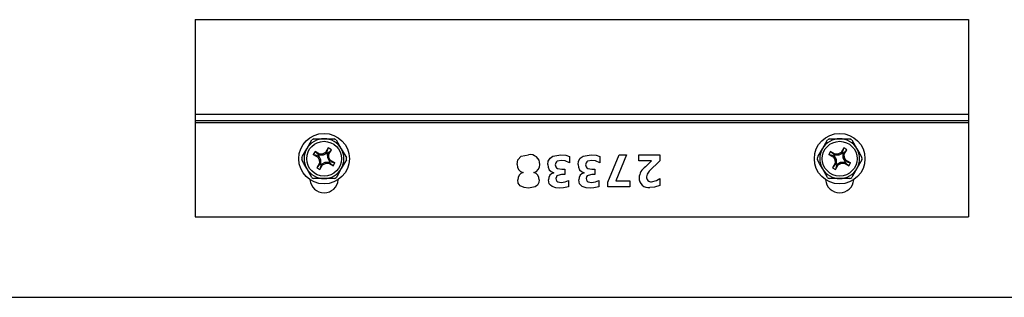
# Model space of a CAD drawing. Extents: x 0 to 133, y 4 to 96.
# Drawn here: x 8 to 15, y 22 to 24 of the extents above; entities that cross this region are included whole.
import ezdxf

# ---------------------------------------------------------------- set-up
doc = ezdxf.new("R2010")
doc.units = 0
doc.header["$MEASUREMENT"] = 0
doc.linetypes.add('SLD-SOLID', pattern=[0])
doc.layers.get('0').update_dxf_attribs({"linetype": 'CONTINUOUS'})

msp = doc.modelspace()

# ---------------------------------------------------------------- linework, layer by layer
at = {"color": 7, "linetype": 'SLD-SOLID'}
for p, q in [((9.16959, 23.77396), (15.16959, 23.77396)), ((9.16959, 23.77396), (9.16959, 23.03896)), ((15.16959, 23.77396), (15.16959, 23.03896)), ((9.16959, 23.03896), (15.16959, 23.03896)), ((9.16959, 23.03896), (9.16959, 22.99036)), ((15.16959, 23.03896), (15.16959, 22.99036)), ((9.16959, 22.99036), (15.16959, 22.99036)), ((9.16959, 22.99036), (9.16959, 22.97536)), ((9.16959, 22.97536), (15.16959, 22.97536)), ((9.16959, 22.97536), (9.16959, 22.24036)), ((15.16959, 22.99036), (15.16959, 22.97536)), ((15.16959, 22.97536), (15.16959, 22.24036)), ((10.09086, 22.84774), (10.16959, 22.84774)), ((10.16959, 22.84774), (10.24832, 22.84774)), ((14.09086, 22.84774), (14.16959, 22.84774)), ((14.16959, 22.84774), (14.24832, 22.84774)), ((10.20197, 22.77731), (10.18147, 22.74181)), ((10.19198, 22.74109), (10.20197, 22.77731)), ((10.19984, 22.73655), (10.22621, 22.76331)), ((10.22621, 22.76331), (10.20197, 22.77731)), ((10.20571, 22.72781), (10.22621, 22.76331)), ((10.26403, 22.83867), (10.30339, 22.77049)), ((14.20197, 22.77731), (14.18147, 22.74181)), ((14.19198, 22.74109), (14.20197, 22.77731)), ((14.19984, 22.73655), (14.22622, 22.76331)), ((14.22622, 22.76331), (14.20197, 22.77731)), ((14.20571, 22.72781), (14.22622, 22.76331)), ((14.26403, 22.83867), (14.30339, 22.77049)), ((10.09951, 22.74986), (10.08551, 22.72561)), ((10.12173, 22.71562), (10.08551, 22.72561)), ((10.08551, 22.72561), (10.12102, 22.70511)), ((10.12628, 22.72349), (10.09951, 22.74986)), ((10.13502, 22.72936), (10.09951, 22.74986)), ((10.12817, 22.71191), (10.12102, 22.70511)), ((10.12102, 22.70511), (10.13225, 22.68323)), ((10.12628, 22.72349), (10.12173, 22.71562)), ((10.12173, 22.71562), (10.12817, 22.71191)), ((10.13271, 22.71978), (10.12628, 22.72349)), ((10.12817, 22.71191), (10.14159, 22.68574)), ((10.13271, 22.71978), (10.13502, 22.72936)), ((10.16209, 22.72124), (10.13271, 22.71978)), ((10.15958, 22.73058), (10.13502, 22.72936)), ((10.18147, 22.74181), (10.15958, 22.73058)), ((10.16209, 22.72124), (10.15958, 22.73058)), ((10.18826, 22.73466), (10.16209, 22.72124)), ((10.18826, 22.73466), (10.18147, 22.74181)), ((10.19198, 22.74109), (10.18826, 22.73466)), ((10.19984, 22.73655), (10.19198, 22.74109)), ((10.19613, 22.73012), (10.19984, 22.73655)), ((10.19759, 22.70074), (10.19613, 22.73012)), ((10.19613, 22.73012), (10.20571, 22.72781)), ((10.19759, 22.70074), (10.20694, 22.70324)), ((10.21102, 22.67456), (10.19759, 22.70074)), ((10.20694, 22.70324), (10.20571, 22.72781)), ((10.21816, 22.68136), (10.20694, 22.70324)), ((12.07485, 22.71145), (12.07485, 22.66174)), ((12.30982, 22.71145), (12.30982, 22.66174)), ((12.37213, 22.51017), (12.45985, 22.72385)), ((12.51646, 22.72385), (12.4334, 22.52123)), ((12.45985, 22.72385), (12.51646, 22.72385)), ((12.61146, 22.72385), (12.77489, 22.72385)), ((12.61146, 22.67647), (12.61146, 22.72385)), ((12.77489, 22.72385), (12.77489, 22.67647)), ((14.09951, 22.74986), (14.08551, 22.72561)), ((14.08551, 22.72561), (14.12102, 22.70511)), ((14.12173, 22.71562), (14.08551, 22.72561)), ((14.13502, 22.72936), (14.09951, 22.74986)), ((14.12628, 22.72349), (14.09951, 22.74986)), ((14.12817, 22.71191), (14.12102, 22.70511)), ((14.12102, 22.70511), (14.13225, 22.68323)), ((14.12628, 22.72349), (14.12173, 22.71562)), ((14.12173, 22.71562), (14.12817, 22.71191)), ((14.13271, 22.71978), (14.12628, 22.72349)), ((14.12817, 22.71191), (14.14159, 22.68574)), ((14.13271, 22.71978), (14.13502, 22.72936)), ((14.16209, 22.72124), (14.13271, 22.71978)), ((14.15958, 22.73058), (14.13502, 22.72936)), ((14.18147, 22.74181), (14.15958, 22.73058)), ((14.16209, 22.72124), (14.15958, 22.73058)), ((14.18826, 22.73466), (14.16209, 22.72124)), ((14.18826, 22.73466), (14.18147, 22.74181)), ((14.19198, 22.74109), (14.18826, 22.73466)), ((14.19984, 22.73655), (14.19198, 22.74109)), ((14.19613, 22.73012), (14.19984, 22.73655)), ((14.19613, 22.73012), (14.20571, 22.72781)), ((14.19759, 22.70074), (14.19613, 22.73012)), ((14.19759, 22.70074), (14.20694, 22.70324)), ((14.21102, 22.67456), (14.19759, 22.70074)), ((14.20694, 22.70324), (14.20571, 22.72781)), ((14.21816, 22.68136), (14.20694, 22.70324)), ((10.07515, 22.54781), (10.03579, 22.61599)), ((10.13347, 22.65867), (10.11297, 22.62316)), ((10.13934, 22.64992), (10.11297, 22.62316)), ((10.11297, 22.62316), (10.13721, 22.60916)), ((10.14159, 22.68574), (10.13225, 22.68323)), ((10.13225, 22.68323), (10.13347, 22.65867)), ((10.14305, 22.65635), (10.13347, 22.65867)), ((10.1472, 22.64538), (10.13721, 22.60916)), ((10.13721, 22.60916), (10.15772, 22.64467)), ((10.14305, 22.65635), (10.13934, 22.64992)), ((10.13934, 22.64992), (10.1472, 22.64538)), ((10.14159, 22.68574), (10.14305, 22.65635)), ((10.1472, 22.64538), (10.15092, 22.65181)), ((10.15092, 22.65181), (10.17709, 22.66524)), ((10.15092, 22.65181), (10.15772, 22.64467)), ((10.15772, 22.64467), (10.1796, 22.65589)), ((10.17709, 22.66524), (10.20648, 22.6667)), ((10.17709, 22.66524), (10.1796, 22.65589)), ((10.1796, 22.65589), (10.20416, 22.65711)), ((10.20648, 22.6667), (10.20416, 22.65711)), ((10.20416, 22.65711), (10.23967, 22.63661)), ((10.20648, 22.6667), (10.21291, 22.66299)), ((10.21102, 22.67456), (10.21816, 22.68136)), ((10.21745, 22.67085), (10.21102, 22.67456)), ((10.21291, 22.66299), (10.21745, 22.67085)), ((10.21291, 22.66299), (10.23967, 22.63661)), ((10.21745, 22.67085), (10.25367, 22.66086)), ((10.25367, 22.66086), (10.21816, 22.68136)), ((10.23967, 22.63661), (10.25367, 22.66086)), ((12.01303, 22.61098), (12.03615, 22.61098)), ((12.03615, 22.61098), (12.03615, 22.56946)), ((12.248, 22.61098), (12.27112, 22.61098)), ((12.27112, 22.61098), (12.27112, 22.56946)), ((12.71039, 22.67647), (12.61146, 22.67647)), ((12.66237, 22.62959), (12.71039, 22.67647)), ((12.77489, 22.67647), (12.69283, 22.5959)), ((14.07515, 22.54781), (14.03579, 22.61599)), ((14.13347, 22.65867), (14.11297, 22.62316)), ((14.13934, 22.64992), (14.11297, 22.62316)), ((14.11297, 22.62316), (14.13722, 22.60916)), ((14.14159, 22.68574), (14.13225, 22.68323)), ((14.13225, 22.68323), (14.13347, 22.65867)), ((14.14305, 22.65635), (14.13347, 22.65867)), ((14.1472, 22.64538), (14.13722, 22.60916)), ((14.13722, 22.60916), (14.15772, 22.64467)), ((14.14305, 22.65635), (14.13934, 22.64992)), ((14.13934, 22.64992), (14.1472, 22.64538)), ((14.14159, 22.68574), (14.14305, 22.65635)), ((14.1472, 22.64538), (14.15092, 22.65181)), ((14.15092, 22.65181), (14.17709, 22.66524)), ((14.15092, 22.65181), (14.15772, 22.64467)), ((14.15772, 22.64467), (14.1796, 22.65589)), ((14.17709, 22.66524), (14.20648, 22.6667)), ((14.17709, 22.66524), (14.1796, 22.65589)), ((14.1796, 22.65589), (14.20416, 22.65711)), ((14.20648, 22.6667), (14.20416, 22.65711)), ((14.20416, 22.65711), (14.23967, 22.63661)), ((14.20648, 22.6667), (14.21291, 22.66299)), ((14.21102, 22.67456), (14.21816, 22.68136)), ((14.21745, 22.67085), (14.21102, 22.67456)), ((14.21291, 22.66299), (14.21745, 22.67085)), ((14.21291, 22.66299), (14.23967, 22.63661)), ((14.21745, 22.67085), (14.25367, 22.66086)), ((14.25367, 22.66086), (14.21816, 22.68136)), ((14.23967, 22.63661), (14.25367, 22.66086)), ((14.34275, 22.68417), (14.30339, 22.61599)), ((10.16959, 22.53874), (10.09086, 22.53874)), ((10.24832, 22.53874), (10.16959, 22.53874)), ((12.03615, 22.56946), (12.01169, 22.56946)), ((12.27112, 22.56946), (12.24666, 22.56946)), ((12.77439, 22.53899), (12.77439, 22.48407)), ((14.16959, 22.53874), (14.09086, 22.53874)), ((14.24832, 22.53874), (14.16959, 22.53874)), ((12.06513, 22.52242), (12.06513, 22.47519)), ((12.30009, 22.52242), (12.30009, 22.47519)), ((12.37213, 22.47385), (12.37213, 22.51017)), ((12.54176, 22.47385), (12.37213, 22.47385)), ((12.4334, 22.52123), (12.54176, 22.52123)), ((12.54176, 22.52123), (12.54176, 22.47385)), ((9.16959, 22.24036), (15.16959, 22.24036)), ((17.04434, 21.61536), (4.16984, 21.61536))]:
    msp.add_line(p, q, dxfattribs=at)
at = {"color": 7, "linetype": 'SLD-SOLID', "flags": 128}
for points in [[(9.99643, 22.70231), (10.00252, 22.71287), (10.03579, 22.77049)], [(10.03579, 22.77049), (10.06271, 22.81712), (10.07515, 22.83867)], [(10.30339, 22.77049), (10.32661, 22.73028), (10.34275, 22.70231)], [(13.99643, 22.70231), (14.00252, 22.71287), (14.03579, 22.77049)], [(14.03579, 22.77049), (14.06271, 22.81712), (14.07515, 22.83867)], [(14.30339, 22.77049), (14.32661, 22.73028), (14.34275, 22.70231)], [(11.66688, 22.64869), (11.67394, 22.68478), (11.69867, 22.7116), (11.75495, 22.72385)], [(11.90522, 22.64799), (11.90915, 22.67431), (11.9226, 22.69716), (11.94424, 22.71258), (12.00569, 22.72385)], [(12.00569, 22.72385), (12.04498, 22.7199), (12.07485, 22.71145)], [(12.14019, 22.64799), (12.14412, 22.67431), (12.15756, 22.69716), (12.17921, 22.71258), (12.24066, 22.72385)], [(12.24066, 22.72385), (12.27995, 22.7199), (12.30982, 22.71145)], [(10.03579, 22.61599), (10.01258, 22.6562), (9.99643, 22.68417)], [(10.30339, 22.61599), (10.27013, 22.55837), (10.26403, 22.54781)], [(10.34275, 22.68417), (10.33031, 22.66262), (10.30339, 22.61599)], [(12.01085, 22.67999), (11.97874, 22.67316), (11.9721, 22.66822), (11.96707, 22.66165), (11.96332, 22.64566)], [(11.96332, 22.64566), (11.96726, 22.62913), (11.97261, 22.62244), (11.97962, 22.6175), (12.01303, 22.61098)], [(12.07485, 22.66174), (12.0401, 22.67605), (12.01085, 22.67999)], [(12.24582, 22.67999), (12.21371, 22.67316), (12.20707, 22.66822), (12.20204, 22.66165), (12.19829, 22.64566)], [(12.19829, 22.64566), (12.20223, 22.62913), (12.20758, 22.62244), (12.21459, 22.6175), (12.248, 22.61098)], [(12.30982, 22.66174), (12.27507, 22.67605), (12.24582, 22.67999)], [(14.03579, 22.61599), (14.01258, 22.6562), (13.99643, 22.68417)], [(14.30339, 22.61599), (14.27013, 22.55837), (14.26403, 22.54781)], [(12.01169, 22.56946), (11.98226, 22.56378), (11.97615, 22.55935), (11.97167, 22.55329), (11.96848, 22.53865)], [(11.96848, 22.53865), (11.97013, 22.52827), (11.9756, 22.51935), (11.98412, 22.51318), (12.00837, 22.50853)], [(12.24666, 22.56946), (12.21722, 22.56378), (12.21112, 22.55935), (12.20664, 22.55329), (12.20345, 22.53865)], [(12.20345, 22.53865), (12.2051, 22.52827), (12.21057, 22.51935), (12.21909, 22.51318), (12.24334, 22.50853)], [(12.69283, 22.5959), (12.67617, 22.57362), (12.67125, 22.55239)], [(12.71009, 22.51339), (12.74781, 22.52333), (12.77439, 22.53899)], [(11.75495, 22.46448), (11.72159, 22.46795), (11.69146, 22.48218), (11.67618, 22.50338), (11.67174, 22.52927)], [(11.83869, 22.52927), (11.83554, 22.50708), (11.82453, 22.48765), (11.80658, 22.47431), (11.75495, 22.46448)], [(11.99795, 22.46448), (11.96719, 22.46688), (11.93807, 22.47676), (11.92585, 22.48614), (11.9169, 22.49866), (11.91058, 22.52862)], [(12.06513, 22.47519), (12.02789, 22.46667), (11.99795, 22.46448)], [(12.00837, 22.50853), (12.04094, 22.51318), (12.06513, 22.52242)], [(12.23292, 22.46448), (12.20216, 22.46688), (12.17304, 22.47676), (12.16082, 22.48614), (12.15187, 22.49866), (12.14555, 22.52862)], [(12.30009, 22.47519), (12.26285, 22.46667), (12.23292, 22.46448)], [(12.24334, 22.50853), (12.2759, 22.51318), (12.30009, 22.52242)], [(12.77439, 22.48407), (12.73224, 22.47248), (12.69804, 22.46934)]]:
    msp.add_lwpolyline(points, dxfattribs=at)
at = {"color": 7, "linetype": 'SLD-SOLID'}
for centre, radius in [((10.16959, 22.69324), 0.1965), ((14.16959, 22.69324), 0.1965), ((10.16959, 22.69324), 0.135), ((14.16959, 22.69324), 0.135)]:
    msp.add_circle(centre, radius, dxfattribs=at)
for centre, radius, start, end in [((10.16959, 22.69324), 0.1545, 90, 150), ((10.16959, 22.69324), 0.1734, 117.001186, 122.998814), ((10.16959, 22.69324), 0.1545, 30, 90), ((10.16959, 22.69324), 0.1734, 57.001186, 62.998814), ((14.16959, 22.69324), 0.1545, 90, 150), ((14.16959, 22.69324), 0.1734, 117.001186, 122.998814), ((14.16959, 22.69324), 0.1545, 30, 90), ((14.16959, 22.69324), 0.1734, 57.001186, 62.998814), ((10.16959, 22.69324), 0.1545, 150, 210), ((10.16959, 22.69324), 0.1545, 330, 30), ((14.16959, 22.69324), 0.1545, 150, 210), ((14.16959, 22.69324), 0.1545, 330, 30), ((10.16959, 22.69324), 0.1734, 177.001186, 182.998814), ((10.16959, 22.69324), 0.1734, 357.001186, 2.998814), ((11.76866, 22.65006), 0.07505, 358.950317, 100.530798), ((14.16959, 22.69324), 0.1734, 177.001186, 182.998814), ((14.16959, 22.69324), 0.1734, 357.001186, 2.998814), ((10.16959, 22.69324), 0.1545, 210, 270), ((10.16959, 22.69324), 0.1545, 270, 330), ((11.72764, 22.64499), 0.06087, 176.51832, 256.200934), ((11.7824, 22.64543), 0.06139, 284.060451, 3.044447), ((11.96612, 22.64351), 0.06106, 175.785131, 256.254341), ((12.20109, 22.64351), 0.06106, 175.785119, 256.254356), ((12.7292, 22.53392), 0.1167, 124.937242, 174.944429), ((14.16959, 22.69324), 0.1545, 210, 270), ((14.16959, 22.69324), 0.1545, 270, 330), ((10.16959, 22.69324), 0.1734, 237.001186, 242.998814), ((10.16959, 22.69324), 0.1734, 297.001186, 302.998814), ((11.7275, 22.53194), 0.05582, 104.9305, 182.740074), ((11.78283, 22.53186), 0.05593, 357.344554, 74.984872), ((11.96366, 22.53236), 0.05321, 103.090679, 184.026192), ((12.19863, 22.53236), 0.05321, 103.090677, 184.026194), ((12.68735, 22.54297), 0.07441, 179.050373, 278.261627), ((12.7081, 22.55026), 0.03692, 176.689467, 273.092253), ((14.16959, 22.69324), 0.1734, 237.001186, 242.998814), ((14.16959, 22.69324), 0.1734, 297.001186, 302.998814), ((10.16959, 22.53724), 0.1095, 183.836673, 356.163327), ((14.16959, 22.53724), 0.1095, 183.836673, 356.163327)]:
    msp.add_arc(centre, radius, start, end, dxfattribs=at)

doc.saveas('drawing.dxf')
